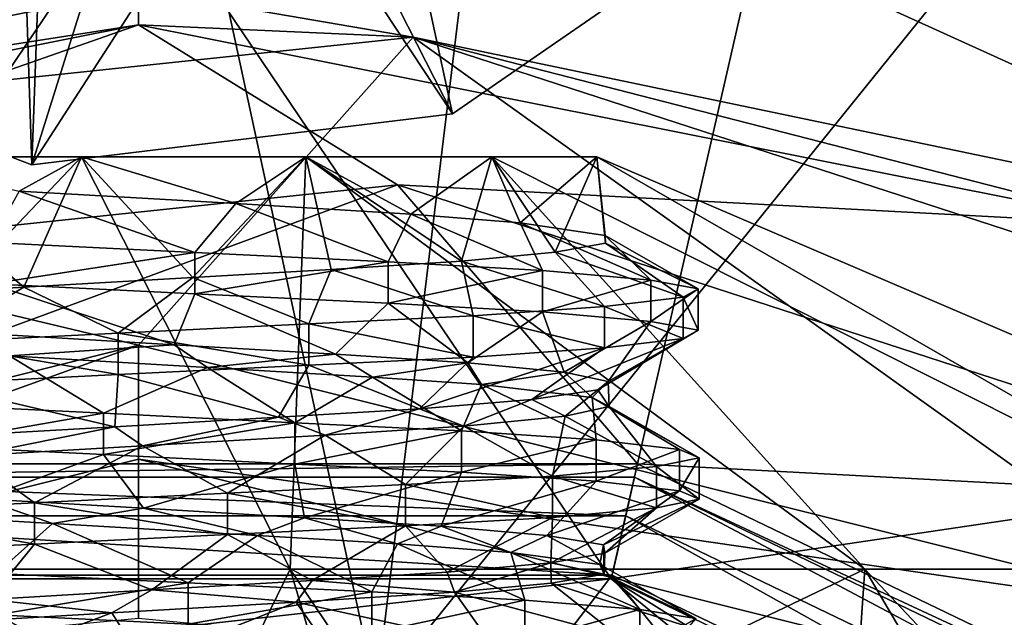
# Model space of a CAD drawing. Extents: x -589 to 31, y -31 to 31.
# Drawn here: x -559 to -554, y 9 to 11 of the extents above; entities that cross this region are included whole.
import ezdxf

# ---------------------------------------------------------------- set-up
doc = ezdxf.new("R2010")
doc.units = 0
doc.header["$MEASUREMENT"] = 0

msp = doc.modelspace()

# ---------------------------------------------------------------- linework, layer by layer
for points in [[(-556.670227, 10.7437, 13.68), (-557.187073, 13.1277, 15.7606), (-557.729919, 12.8254, 15.704)], [(-556.670227, 10.7437, 13.68), (-555.193115, 11.7633, 13.68), (-557.187073, 13.1277, 15.7606)], [(-560.130188, 11.1638, 13.68), (-558.452026, 10.5273, 13.68), (-558.358887, 13.0526, 15.88)], [(-558.452026, 10.5273, 13.68), (-557.729919, 12.8254, 15.704), (-558.358887, 13.0526, 15.88)], [(-558.452026, 10.5273, 13.68), (-556.670227, 10.7437, 13.68), (-557.729919, 12.8254, 15.704)], [(-557.917297, 12.569501, 3.6968), (-562.457397, 11.752868, 3.6968), (-560.961487, 7.808478)], [(-557.917297, 12.569501, 3.6968), (-560.961487, 7.808478), (-556.993469, 8.290308)], [(-556.484985, 12.478111, 3.6968), (-557.917297, 12.569501, 3.6968), (-556.993469, 8.290308)], [(-554.052856, 11.933928, 3.6968), (-556.484985, 12.478111, 3.6968), (-556.993469, 8.290308)], [(-555.387085, 11.448319, 0.3591), (-548.988281, 12.403765, 2.7932), (-551.097839, 9.50015, 0.3591)], [(-560.130188, 11.1638, 13.38), (-558.5, 12, 13.38), (-558.452026, 10.5273, 13.38)], [(-558.5, 12, 13.38), (-557.5, 12, 13.38), (-558.452026, 10.5273, 13.38)], [(-557.5, 12, 13.38), (-556.670227, 10.7437, 13.38), (-558.452026, 10.5273, 13.38)], [(-557.5, 12, 13.38), (-555.193115, 11.7633, 13.38), (-556.670227, 10.7437, 13.38)], [(-554.052856, 11.933928, 3.6968), (-556.993469, 8.290308), (-553.256042, 6.872934)], [(-555.193115, 11.7633, 13.68), (-556.670227, 10.7437, 13.38), (-555.193115, 11.7633, 13.38)], [(-555.193115, 11.7633, 13.68), (-556.670227, 10.7437, 13.68), (-556.670227, 10.7437, 13.38)], [(-561.628784, 11.167974, 0.3591), (-558.000061, 11.7427, 0.3591), (-560.002747, 8.774385, -3)], [(-560.002747, 8.774385, -3), (-558.000061, 11.7427, 0.3591), (-555.997375, 8.774414, -3)], [(-558.000061, 11.7427, 0.3591), (-555.387085, 11.448319, 0.3591), (-555.997375, 8.774414, -3)], [(-555.387085, 11.448319, 0.3591), (-551.097839, 9.50015, 0.3591), (-555.997375, 8.774414, -3)], [(-558.000061, 11.2686, -33.713799), (-561.439148, 10.584375, -32.972), (-556.836792, 11.068209, -32.972)], [(-558.000061, 11.2686, -33.713799), (-558.000061, 11.1208, -34.068802), (-561.439148, 10.584375, -32.972)], [(-558.000061, 11.2686, -33.713799), (-556.836792, 11.068209, -32.972), (-558.000061, 11.1208, -34.068802)], [(-558.452026, 10.5273, 13.68), (-560.130188, 11.1638, 13.38), (-558.452026, 10.5273, 13.38)], [(-558.452026, 10.5273, 13.68), (-560.130188, 11.1638, 13.68), (-560.130188, 11.1638, 13.38)], [(-562.255859, 10.274269, -34.068802), (-558.000061, 11.1208, -34.068802), (-561.244751, 9.986076, -35)], [(-558.000061, 11.1208, -34.068802), (-562.255859, 10.274269, -34.068802), (-561.439148, 10.584375, -32.972)], [(-561.244751, 9.986076, -35), (-558.000061, 11.1208, -34.068802), (-556.902588, 10.442508, -35)], [(-558.000061, 11.1208, -34.068802), (-553.744263, 10.27433, -34.068802), (-556.902588, 10.442508, -35)], [(-553.744263, 10.27433, -34.068802), (-558.000061, 11.1208, -34.068802), (-556.836792, 11.068209, -32.972)], [(-561.439148, 10.584375, -32.972), (-558.000061, 9.7642, -29.699499), (-556.836792, 11.068209, -32.972)], [(-556.836792, 11.068209, -32.972), (-558.000061, 9.7642, -29.699499), (-553.405151, 8.615534, -29.699499)], [(-556.836792, 11.068209, -32.972), (-553.405151, 8.615534, -29.699499), (-552.435486, 9.63814, -32.972)], [(-553.687805, 10.410932, -33.713799), (-556.836792, 11.068209, -32.972), (-552.435486, 9.63814, -32.972)], [(-553.687805, 10.410932, -33.713799), (-553.744263, 10.27433, -34.068802), (-556.836792, 11.068209, -32.972)], [(-556.670227, 10.7437, 13.68), (-558.452026, 10.5273, 13.38), (-556.670227, 10.7437, 13.38)], [(-556.670227, 10.7437, 13.68), (-558.452026, 10.5273, 13.68), (-558.452026, 10.5273, 13.38)], [(-561.439148, 10.584375, -32.972), (-562.594971, 8.615467, -29.699499), (-558.000061, 9.7642, -29.699499)], [(-559.90094, 8.816087, -78.149803), (-558.24115, 10.562298, -82.014603), (-559.136169, 10.562291, -82.353996)], [(-557.357056, 8.816105, -77.882401), (-558.24115, 10.562298, -82.014603), (-559.90094, 8.816087, -78.149803)], [(-559.90094, 8.816087, -89.850197), (-559.136169, 10.562291, -85.646004), (-558.24115, 10.562298, -85.985397)], [(-559.90094, 8.816087, -89.850197), (-558.24115, 10.562298, -85.985397), (-557.357056, 8.816105, -90.117599)], [(-558.505493, 10.416796, -85.935097), (-558.24115, 10.562298, -85.985397), (-559.136169, 10.562291, -85.646004)], [(-558.485474, 10.009196, -82.059799), (-559.136169, 10.562291, -82.353996), (-558.24115, 10.562298, -82.014603)], [(-558.485474, 10.009196, -82.059799), (-559.087646, 9.973092, -82.321701), (-559.136169, 10.562291, -82.353996)], [(-558.505493, 10.416796, -85.935097), (-557.587097, 10.363403, -85.956802), (-558.24115, 10.562298, -85.985397)], [(-557.770081, 10.050702, -82.013298), (-558.485474, 10.009196, -82.059799), (-558.24115, 10.562298, -82.014603)], [(-557.587097, 10.363403, -85.956802), (-557.290894, 10.562304, -85.870003), (-558.24115, 10.562298, -85.985397)], [(-557.770081, 10.050702, -82.013298), (-558.24115, 10.562298, -82.014603), (-557.290894, 10.562304, -82.129997)], [(-557.357056, 8.816105, -77.882401), (-557.290894, 10.562304, -82.129997), (-558.24115, 10.562298, -82.014603)], [(-557.357056, 8.816105, -90.117599), (-558.24115, 10.562298, -85.985397), (-557.290894, 10.562304, -85.870003)], [(-557.183899, 10.084906, -82.174103), (-557.770081, 10.050702, -82.013298), (-557.290894, 10.562304, -82.129997)], [(-557.587097, 10.363403, -85.956802), (-556.845703, 10.318809, -85.633202), (-557.290894, 10.562304, -85.870003)], [(-554.924438, 8.816122, -78.672798), (-557.290894, 10.562304, -82.129997), (-557.357056, 8.816105, -77.882401)], [(-557.357056, 8.816105, -90.117599), (-557.290894, 10.562304, -85.870003), (-554.924438, 8.816122, -89.327202)], [(-556.845703, 10.318809, -85.633202), (-556.503052, 10.56231, -85.326202), (-557.290894, 10.562304, -85.870003)], [(-556.63208, 10.12011, -82.541), (-557.290894, 10.562304, -82.129997), (-556.503052, 10.56231, -82.673798)], [(-554.924438, 8.816122, -78.672798), (-556.503052, 10.56231, -82.673798), (-557.290894, 10.562304, -82.129997)], [(-554.924438, 8.816122, -89.327202), (-557.290894, 10.562304, -85.870003), (-556.503052, 10.56231, -85.326202)], [(-556.63208, 10.12011, -82.541), (-557.183899, 10.084906, -82.174103), (-557.290894, 10.562304, -82.129997)], [(-556.845703, 10.318809, -85.633202), (-556.383301, 10.282811, -85.177399), (-556.503052, 10.56231, -85.326202)], [(-556.23468, 10.158113, -83.060097), (-556.63208, 10.12011, -82.541), (-556.503052, 10.56231, -82.673798)], [(-556.383301, 10.282811, -85.177399), (-556.058167, 10.562314, -84.4786), (-556.503052, 10.56231, -85.326202)], [(-556.23468, 10.158113, -83.060097), (-556.503052, 10.56231, -82.673798), (-556.058167, 10.562314, -83.5214)], [(-553.02356, 8.816136, -80.384399), (-556.058167, 10.562314, -83.5214), (-556.503052, 10.56231, -82.673798)], [(-553.02356, 8.816136, -87.615601), (-556.503052, 10.56231, -85.326202), (-556.058167, 10.562314, -84.4786)], [(-553.02356, 8.816136, -80.384399), (-556.503052, 10.56231, -82.673798), (-554.924438, 8.816122, -78.672798)], [(-554.924438, 8.816122, -89.327202), (-556.503052, 10.56231, -85.326202), (-553.02356, 8.816136, -87.615601)], [(-556.383301, 10.282811, -85.177399), (-556.02356, 10.228515, -84.305496), (-556.058167, 10.562314, -84.4786)], [(-556.021851, 10.196714, -83.7052), (-556.23468, 10.158113, -83.060097), (-556.058167, 10.562314, -83.5214)], [(-556.021851, 10.196714, -83.7052), (-556.058167, 10.562314, -83.5214), (-556.02356, 10.228515, -84.305496)], [(-556.02356, 10.228515, -84.305496), (-556.058167, 10.562314, -83.5214), (-556.058167, 10.562314, -84.4786)], [(-551.983154, 8.816144, -82.7211), (-556.058167, 10.562314, -83.5214), (-553.02356, 8.816136, -80.384399)], [(-551.983154, 8.816144, -85.2789), (-556.058167, 10.562314, -84.4786), (-556.058167, 10.562314, -83.5214)], [(-551.983154, 8.816144, -85.2789), (-556.058167, 10.562314, -83.5214), (-551.983154, 8.816144, -82.7211)], [(-553.02356, 8.816136, -87.615601), (-556.058167, 10.562314, -84.4786), (-551.983154, 8.816144, -85.2789)], [(-560.113953, 9.261785, -35), (-561.244751, 9.986076, -35), (-556.902588, 10.442508, -35)], [(-555.886169, 9.261815, -35), (-560.113953, 9.261785, -35), (-556.902588, 10.442508, -35)], [(-556.902588, 10.442508, -35), (-553.744263, 10.27433, -34.068802), (-552.750061, 9.093338, -35)], [(-552.750061, 9.093338, -35), (-555.886169, 9.261815, -35), (-556.902588, 10.442508, -35)], [(-558.625977, 10.199295, -86.295097), (-557.761292, 10.156902, -86.366898), (-558.505493, 10.416796, -85.935097)], [(-557.761292, 10.156902, -86.366898), (-557.587097, 10.363403, -85.956802), (-558.505493, 10.416796, -85.935097)], [(-556.942261, 10.116708, -86.130798), (-557.587097, 10.363403, -85.956802), (-557.761292, 10.156902, -86.366898)], [(-556.942261, 10.116708, -86.130798), (-556.845703, 10.318809, -85.633202), (-557.587097, 10.363403, -85.956802)], [(-556.288574, 10.080112, -85.652298), (-556.845703, 10.318809, -85.633202), (-556.942261, 10.116708, -86.130798)], [(-556.288574, 10.080112, -85.652298), (-556.383301, 10.282811, -85.177399), (-556.845703, 10.318809, -85.633202)], [(-555.830566, 10.040115, -84.975899), (-556.383301, 10.282811, -85.177399), (-556.288574, 10.080112, -85.652298)], [(-555.830566, 10.040115, -84.975899), (-556.02356, 10.228515, -84.305496), (-556.383301, 10.282811, -85.177399)], [(-555.629456, 10.002217, -84.198303), (-556.02356, 10.228515, -84.305496), (-555.830566, 10.040115, -84.975899)], [(-555.629456, 10.002217, -84.198303), (-556.021851, 10.196714, -83.7052), (-556.02356, 10.228515, -84.305496)], [(-558.625977, 10.024295, -86.295097), (-557.761292, 10.156902, -86.366898), (-558.625977, 10.199295, -86.295097)], [(-555.693542, 9.967117, -83.417603), (-556.23468, 10.158113, -83.060097), (-556.021851, 10.196714, -83.7052)], [(-555.693542, 9.967117, -83.417603), (-556.021851, 10.196714, -83.7052), (-555.629456, 10.002217, -84.198303)], [(-557.761292, 9.981902, -86.366898), (-557.761292, 10.156902, -86.366898), (-558.625977, 10.024295, -86.295097)], [(-557.761292, 9.981902, -86.366898), (-556.942261, 10.116708, -86.130798), (-557.761292, 10.156902, -86.366898)], [(-556.026001, 9.927315, -82.6726), (-556.63208, 10.12011, -82.541), (-556.23468, 10.158113, -83.060097)], [(-556.026001, 9.927315, -82.6726), (-556.23468, 10.158113, -83.060097), (-555.693542, 9.967117, -83.417603)], [(-556.942261, 9.941708, -86.130798), (-556.942261, 10.116708, -86.130798), (-557.761292, 9.981902, -86.366898)], [(-556.582764, 9.88881, -82.089401), (-557.183899, 10.084906, -82.174103), (-556.63208, 10.12011, -82.541)], [(-556.942261, 9.941708, -86.130798), (-556.288574, 10.080112, -85.652298), (-556.942261, 10.116708, -86.130798)], [(-556.582764, 9.88881, -82.089401), (-556.63208, 10.12011, -82.541), (-556.026001, 9.927315, -82.6726)], [(-558.085144, 9.814399, -81.622597), (-558.485474, 10.009196, -82.059799), (-557.770081, 10.050702, -82.013298)], [(-558.085144, 9.814399, -81.622597), (-557.770081, 10.050702, -82.013298), (-557.278564, 9.854005, -81.7332)], [(-557.278564, 9.854005, -81.7332), (-557.770081, 10.050702, -82.013298), (-557.183899, 10.084906, -82.174103)], [(-557.278564, 9.854005, -81.7332), (-557.183899, 10.084906, -82.174103), (-556.582764, 9.88881, -82.089401)], [(-556.288574, 9.905112, -85.652298), (-556.288574, 10.080112, -85.652298), (-556.942261, 9.941708, -86.130798)], [(-556.288574, 9.905112, -85.652298), (-555.830566, 10.040115, -84.975899), (-556.288574, 10.080112, -85.652298)], [(-558.877197, 9.775494, -81.788696), (-559.087646, 9.973092, -82.321701), (-558.485474, 10.009196, -82.059799)], [(-558.877197, 9.775494, -81.788696), (-558.485474, 10.009196, -82.059799), (-558.085144, 9.814399, -81.622597)], [(-558.560669, 9.807496, -85.9198), (-557.848999, 9.766001, -85.994301), (-558.625977, 10.024295, -86.295097)], [(-557.848999, 9.766001, -85.994301), (-557.761292, 9.981902, -86.366898), (-558.625977, 10.024295, -86.295097)], [(-555.830566, 9.865115, -84.975899), (-555.830566, 10.040115, -84.975899), (-556.288574, 9.905112, -85.652298)], [(-555.830566, 9.865115, -84.975899), (-555.629456, 10.002217, -84.198303), (-555.830566, 10.040115, -84.975899)], [(-557.848999, 9.766001, -85.994301), (-557.165344, 9.726106, -85.817497), (-557.761292, 9.981902, -86.366898)], [(-557.165344, 9.726106, -85.817497), (-556.942261, 9.941708, -86.130798), (-557.761292, 9.981902, -86.366898)], [(-555.693542, 9.792117, -83.417603), (-556.026001, 9.927315, -82.6726), (-555.693542, 9.967117, -83.417603)], [(-555.629456, 9.827217, -84.198303), (-555.629456, 10.002217, -84.198303), (-555.830566, 9.865115, -84.975899)], [(-555.629456, 9.827217, -84.198303), (-555.693542, 9.967117, -83.417603), (-555.629456, 10.002217, -84.198303)], [(-555.693542, 9.792117, -83.417603), (-555.693542, 9.967117, -83.417603), (-555.629456, 9.827217, -84.198303)], [(-557.165344, 9.726106, -85.817497), (-556.605347, 9.689911, -85.433403), (-556.942261, 9.941708, -86.130798)], [(-556.605347, 9.689911, -85.433403), (-556.288574, 9.905112, -85.652298), (-556.942261, 9.941708, -86.130798)], [(-556.026001, 9.752315, -82.6726), (-556.582764, 9.88881, -82.089401), (-556.026001, 9.927315, -82.6726)], [(-556.026001, 9.752315, -82.6726), (-556.026001, 9.927315, -82.6726), (-555.693542, 9.792117, -83.417603)], [(-556.582764, 9.713811, -82.089401), (-557.278564, 9.854005, -81.7332), (-556.582764, 9.88881, -82.089401)], [(-556.605347, 9.689911, -85.433403), (-556.197388, 9.649313, -84.866203), (-556.288574, 9.905112, -85.652298)], [(-556.582764, 9.713811, -82.089401), (-556.582764, 9.88881, -82.089401), (-556.026001, 9.752315, -82.6726)], [(-556.197388, 9.649313, -84.866203), (-555.830566, 9.865115, -84.975899), (-556.288574, 9.905112, -85.652298)], [(-557.278564, 9.679005, -81.7332), (-558.085144, 9.814399, -81.622597), (-557.278564, 9.854005, -81.7332)], [(-557.278564, 9.679005, -81.7332), (-557.278564, 9.854005, -81.7332), (-556.582764, 9.713811, -82.089401)], [(-556.197388, 9.649313, -84.866203), (-556.010376, 9.610314, -84.2024), (-555.830566, 9.865115, -84.975899)], [(-556.010376, 9.610314, -84.2024), (-555.629456, 9.827217, -84.198303), (-555.830566, 9.865115, -84.975899)], [(-558.085144, 9.639399, -81.622597), (-558.877197, 9.775494, -81.788696), (-558.085144, 9.814399, -81.622597)], [(-558.54657, 9.719196, -85.923897), (-557.848999, 9.766001, -85.994301), (-558.560669, 9.807496, -85.9198)], [(-558.085144, 9.639399, -81.622597), (-558.085144, 9.814399, -81.622597), (-557.278564, 9.679005, -81.7332)], [(-556.010376, 9.610314, -84.2024), (-556.055176, 9.574615, -83.5336), (-555.629456, 9.827217, -84.198303)], [(-556.055176, 9.574615, -83.5336), (-555.693542, 9.792117, -83.417603), (-555.629456, 9.827217, -84.198303)], [(-562.594971, 8.615467, -29.699499), (-562.367676, 8.189169, -27.3944), (-558.000061, 9.7642, -29.699499)], [(-558.000061, 9.7642, -29.699499), (-562.367676, 8.189169, -27.3944), (-558.000061, 9.2811, -27.3944)], [(-558.877197, 9.600493, -81.788696), (-558.877197, 9.775494, -81.788696), (-558.085144, 9.639399, -81.622597)], [(-558.54657, 9.719196, -85.923897), (-557.706787, 9.670402, -85.978302), (-557.848999, 9.766001, -85.994301)], [(-558.000061, 9.7642, -29.699499), (-558.000061, 9.2811, -27.3944), (-553.405151, 8.615534, -29.699499)], [(-557.706787, 9.670402, -85.978302), (-557.165344, 9.726106, -85.817497), (-557.848999, 9.766001, -85.994301)], [(-556.055176, 9.574615, -83.5336), (-556.334045, 9.534212, -82.893501), (-555.693542, 9.792117, -83.417603)], [(-556.334045, 9.534212, -82.893501), (-556.026001, 9.752315, -82.6726), (-555.693542, 9.792117, -83.417603)], [(-558.147461, 9.475799, -86.374298), (-558.54657, 9.719196, -85.923897), (-558.932739, 9.514294, -86.1884)], [(-558.147461, 9.475799, -86.374298), (-557.706787, 9.670402, -85.978302), (-558.54657, 9.719196, -85.923897)], [(-557.706787, 9.670402, -85.978302), (-557.008667, 9.629308, -85.737), (-557.165344, 9.726106, -85.817497)], [(-557.008667, 9.629308, -85.737), (-556.605347, 9.689911, -85.433403), (-557.165344, 9.726106, -85.817497)], [(-556.334045, 9.534212, -82.893501), (-556.809875, 9.495008, -82.3927), (-556.026001, 9.752315, -82.6726)], [(-556.809875, 9.495008, -82.3927), (-556.582764, 9.713811, -82.089401), (-556.026001, 9.752315, -82.6726)], [(-557.407166, 9.459405, -82.089897), (-558.085144, 9.639399, -81.622597), (-557.278564, 9.679005, -81.7332)], [(-557.407166, 9.459405, -82.089897), (-557.278564, 9.679005, -81.7332), (-556.809875, 9.495008, -82.3927)], [(-556.809875, 9.495008, -82.3927), (-557.278564, 9.679005, -81.7332), (-556.582764, 9.713811, -82.089401)], [(-557.008667, 9.629308, -85.737), (-556.546753, 9.59761, -85.374397), (-556.605347, 9.689911, -85.433403)], [(-556.546753, 9.59761, -85.374397), (-556.197388, 9.649313, -84.866203), (-556.605347, 9.689911, -85.433403)], [(-558.099365, 9.418999, -82.002502), (-558.877197, 9.600493, -81.788696), (-558.085144, 9.639399, -81.622597)], [(-557.336975, 9.436005, -86.284599), (-557.706787, 9.670402, -85.978302), (-558.147461, 9.475799, -86.374298)], [(-558.099365, 9.418999, -82.002502), (-558.085144, 9.639399, -81.622597), (-557.407166, 9.459405, -82.089897)], [(-557.336975, 9.436005, -86.284599), (-557.008667, 9.629308, -85.737), (-557.706787, 9.670402, -85.978302)], [(-556.546753, 9.59761, -85.374397), (-556.078796, 9.542714, -84.555496), (-556.197388, 9.649313, -84.866203)], [(-556.078796, 9.542714, -84.555496), (-556.010376, 9.610314, -84.2024), (-556.197388, 9.649313, -84.866203)], [(-558.773987, 9.379694, -82.1558), (-558.877197, 9.600493, -81.788696), (-558.099365, 9.418999, -82.002502)], [(-556.631165, 9.40101, -85.945602), (-557.008667, 9.629308, -85.737), (-557.336975, 9.436005, -86.284599)], [(-556.631165, 9.40101, -85.945602), (-556.546753, 9.59761, -85.374397), (-557.008667, 9.629308, -85.737)], [(-556.06134, 9.362914, -85.378601), (-556.546753, 9.59761, -85.374397), (-556.631165, 9.40101, -85.945602)], [(-556.06134, 9.362914, -85.378601), (-556.078796, 9.542714, -84.555496), (-556.546753, 9.59761, -85.374397)], [(-556.078796, 9.542714, -84.555496), (-556.006348, 9.503914, -83.841103), (-556.010376, 9.610314, -84.2024)], [(-556.006348, 9.503914, -83.841103), (-556.055176, 9.574615, -83.5336), (-556.010376, 9.610314, -84.2024)], [(-556.192993, 9.463513, -83.143097), (-556.334045, 9.534212, -82.893501), (-556.055176, 9.574615, -83.5336)], [(-556.006348, 9.503914, -83.841103), (-556.192993, 9.463513, -83.143097), (-556.055176, 9.574615, -83.5336)], [(-558.932739, 9.339293, -86.1884), (-558.147461, 9.475799, -86.374298), (-558.932739, 9.514294, -86.1884)], [(-556.622559, 9.42081, -82.550003), (-556.809875, 9.495008, -82.3927), (-556.334045, 9.534212, -82.893501)], [(-556.192993, 9.463513, -83.143097), (-556.622559, 9.42081, -82.550003), (-556.334045, 9.534212, -82.893501)], [(-555.709351, 9.323016, -84.641701), (-556.078796, 9.542714, -84.555496), (-556.06134, 9.362914, -85.378601)], [(-555.709351, 9.323016, -84.641701), (-555.625244, 9.287617, -83.860802), (-556.078796, 9.542714, -84.555496)], [(-555.625244, 9.287617, -83.860802), (-556.006348, 9.503914, -83.841103), (-556.078796, 9.542714, -84.555496)], [(-558.147461, 9.300799, -86.374298), (-558.147461, 9.475799, -86.374298), (-558.932739, 9.339293, -86.1884)], [(-558.147461, 9.300799, -86.374298), (-557.336975, 9.436005, -86.284599), (-558.147461, 9.475799, -86.374298)], [(-557.209595, 9.383506, -82.162697), (-557.407166, 9.459405, -82.089897), (-556.809875, 9.495008, -82.3927)], [(-556.622559, 9.42081, -82.550003), (-557.209595, 9.383506, -82.162697), (-556.809875, 9.495008, -82.3927)], [(-555.805786, 9.250016, -83.0812), (-556.192993, 9.463513, -83.143097), (-556.006348, 9.503914, -83.841103)], [(-555.625244, 9.287617, -83.860802), (-555.805786, 9.250016, -83.0812), (-556.006348, 9.503914, -83.841103)], [(-555.997375, 8.774414, -3), (-551.097839, 9.50015, 0.3591), (-552.388672, 7.036541, -3)], [(-557.336975, 9.261004, -86.284599), (-557.336975, 9.436005, -86.284599), (-558.147461, 9.300799, -86.374298)], [(-557.983154, 9.3383, -82.000099), (-558.099365, 9.418999, -82.002502), (-557.407166, 9.459405, -82.089897)], [(-557.209595, 9.383506, -82.162697), (-557.983154, 9.3383, -82.000099), (-557.407166, 9.459405, -82.089897)], [(-557.336975, 9.261004, -86.284599), (-556.631165, 9.40101, -85.945602), (-557.336975, 9.436005, -86.284599)], [(-556.246338, 9.210012, -82.392601), (-556.622559, 9.42081, -82.550003), (-556.192993, 9.463513, -83.143097)], [(-555.805786, 9.250016, -83.0812), (-556.246338, 9.210012, -82.392601), (-556.192993, 9.463513, -83.143097)], [(-558.713196, 9.295995, -82.1315), (-558.773987, 9.379694, -82.1558), (-558.099365, 9.418999, -82.002502)], [(-557.983154, 9.3383, -82.000099), (-558.713196, 9.295995, -82.1315), (-558.099365, 9.418999, -82.002502)], [(-557.622253, 9.137103, -81.651299), (-557.983154, 9.3383, -82.000099), (-557.209595, 9.383506, -82.162697)], [(-557.622253, 9.137103, -81.651299), (-557.209595, 9.383506, -82.162697), (-556.868286, 9.174109, -81.9076)], [(-556.631165, 9.226009, -85.945602), (-556.631165, 9.40101, -85.945602), (-557.336975, 9.261004, -86.284599)], [(-556.868286, 9.174109, -81.9076), (-557.209595, 9.383506, -82.162697), (-556.622559, 9.42081, -82.550003)], [(-556.246338, 9.210012, -82.392601), (-556.868286, 9.174109, -81.9076), (-556.622559, 9.42081, -82.550003)], [(-556.631165, 9.226009, -85.945602), (-556.06134, 9.362914, -85.378601), (-556.631165, 9.40101, -85.945602)], [(-556.06134, 9.187914, -85.378601), (-556.06134, 9.362914, -85.378601), (-556.631165, 9.226009, -85.945602)], [(-556.06134, 9.187914, -85.378601), (-555.709351, 9.323016, -84.641701), (-556.06134, 9.362914, -85.378601)], [(-558.665161, 9.113595, -85.8862), (-558.147461, 9.300799, -86.374298), (-558.932739, 9.339293, -86.1884)], [(-558.440063, 9.096997, -81.662201), (-558.713196, 9.295995, -82.1315), (-557.983154, 9.3383, -82.000099)], [(-557.97876, 9.0736, -85.999901), (-558.147461, 9.300799, -86.374298), (-558.665161, 9.113595, -85.8862)], [(-558.440063, 9.096997, -81.662201), (-557.983154, 9.3383, -82.000099), (-557.622253, 9.137103, -81.651299)], [(-557.97876, 9.0736, -85.999901), (-557.336975, 9.261004, -86.284599), (-558.147461, 9.300799, -86.374298)], [(-555.709351, 9.148016, -84.641701), (-555.709351, 9.323016, -84.641701), (-556.06134, 9.187914, -85.378601)], [(-555.709351, 9.148016, -84.641701), (-555.625244, 9.287617, -83.860802), (-555.709351, 9.323016, -84.641701)], [(-562.367676, 8.189169, -27.3944), (-558.000061, 8.6086, -23.709299), (-558.000061, 9.2811, -27.3944)], [(-555.886169, 9.261815, -35), (-555.886169, 9.261815, -67.403603), (-560.113953, 9.261785, -67.403603)], [(-560.113953, 9.261785, -35), (-555.886169, 9.261815, -35), (-560.113953, 9.261785, -67.403603)], [(-560.101074, 9.205185, -67.739403), (-560.113953, 9.261785, -67.403603), (-555.886169, 9.261815, -67.403603)], [(-560.101074, 9.205185, -67.739403), (-555.886169, 9.261815, -67.403603), (-555.899048, 9.205215, -67.739403)], [(-559.183838, 9.060492, -81.9366), (-558.713196, 9.295995, -82.1315), (-558.440063, 9.096997, -81.662201)], [(-553.405151, 8.615534, -29.699499), (-558.000061, 9.2811, -27.3944), (-553.632446, 8.189232, -27.3944)], [(-558.000061, 9.2811, -27.3944), (-558.000061, 8.6086, -23.709299), (-553.632446, 8.189232, -27.3944)], [(-557.296143, 9.033805, -85.872002), (-557.336975, 9.261004, -86.284599), (-557.97876, 9.0736, -85.999901)], [(-557.296143, 9.033805, -85.872002), (-556.631165, 9.226009, -85.945602), (-557.336975, 9.261004, -86.284599)], [(-555.899048, 9.205215, -67.739403), (-555.886169, 9.261815, -67.403603), (-552.076843, 7.427443, -67.403603)], [(-552.076843, 7.427443, -35), (-555.886169, 9.261815, -35), (-552.750061, 9.093338, -35)], [(-555.886169, 9.261815, -35), (-552.076843, 7.427443, -67.403603), (-555.886169, 9.261815, -67.403603)], [(-555.886169, 9.261815, -35), (-552.076843, 7.427443, -35), (-552.076843, 7.427443, -67.403603)], [(-555.625244, 9.112617, -83.860802), (-555.805786, 9.250016, -83.0812), (-555.625244, 9.287617, -83.860802)], [(-555.625244, 9.112617, -83.860802), (-555.625244, 9.287617, -83.860802), (-555.709351, 9.148016, -84.641701)], [(-556.718384, 8.998309, -85.5354), (-556.631165, 9.226009, -85.945602), (-557.296143, 9.033805, -85.872002)], [(-556.718384, 8.998309, -85.5354), (-556.06134, 9.187914, -85.378601), (-556.631165, 9.226009, -85.945602)], [(-555.805786, 9.075016, -83.0812), (-556.246338, 9.210012, -82.392601), (-555.805786, 9.250016, -83.0812)], [(-555.805786, 9.075016, -83.0812), (-555.805786, 9.250016, -83.0812), (-555.625244, 9.112617, -83.860802)], [(-560.101074, 9.205185, -67.739403), (-555.899048, 9.205215, -67.739403), (-555.936279, 9.042015, -68.036201)], [(-560.101074, 9.205185, -67.739403), (-555.936279, 9.042015, -68.036201), (-560.063843, 9.041985, -68.036201)], [(-556.868286, 8.999108, -81.9076), (-557.622253, 9.137103, -81.651299), (-556.868286, 9.174109, -81.9076)], [(-556.246338, 9.035012, -82.392601), (-556.868286, 9.174109, -81.9076), (-556.246338, 9.210012, -82.392601)], [(-556.868286, 8.999108, -81.9076), (-556.868286, 9.174109, -81.9076), (-556.246338, 9.035012, -82.392601)], [(-556.270386, 8.958412, -85.004097), (-556.06134, 9.187914, -85.378601), (-556.718384, 8.998309, -85.5354)], [(-556.270386, 8.958412, -85.004097), (-555.709351, 9.148016, -84.641701), (-556.06134, 9.187914, -85.378601)], [(-556.246338, 9.035012, -82.392601), (-556.246338, 9.210012, -82.392601), (-555.805786, 9.075016, -83.0812)], [(-555.899048, 9.205215, -67.739403), (-552.217529, 7.251142, -68.036201), (-555.936279, 9.042015, -68.036201)], [(-555.899048, 9.205215, -67.739403), (-552.076843, 7.427443, -67.403603), (-552.113037, 7.382042, -67.739403)], [(-555.899048, 9.205215, -67.739403), (-552.113037, 7.382042, -67.739403), (-552.217529, 7.251142, -68.036201)], [(-557.622253, 8.962103, -81.651299), (-558.440063, 9.096997, -81.662201), (-557.622253, 9.137103, -81.651299)], [(-557.622253, 8.962103, -81.651299), (-557.622253, 9.137103, -81.651299), (-556.868286, 8.999108, -81.9076)], [(-556.031189, 8.918514, -84.351303), (-555.709351, 9.148016, -84.641701), (-556.270386, 8.958412, -85.004097)], [(-556.031189, 8.918514, -84.351303), (-555.625244, 9.112617, -83.860802), (-555.709351, 9.148016, -84.641701)], [(-558.440063, 8.921997, -81.662201), (-559.183838, 9.060492, -81.9366), (-558.440063, 9.096997, -81.662201)], [(-559.088074, 9.051192, -85.6782), (-558.363159, 9.008497, -85.966797), (-558.665161, 9.113595, -85.8862)], [(-558.363159, 9.008497, -85.966797), (-557.97876, 9.0736, -85.999901), (-558.665161, 9.113595, -85.8862)], [(-558.440063, 8.921997, -81.662201), (-558.440063, 9.096997, -81.662201), (-557.622253, 8.962103, -81.651299)], [(-556.025452, 8.883015, -83.682602), (-555.625244, 9.112617, -83.860802), (-556.031189, 8.918514, -84.351303)], [(-556.025452, 8.883015, -83.682602), (-555.805786, 9.075016, -83.0812), (-555.625244, 9.112617, -83.860802)], [(-559.183838, 8.885491, -81.9366), (-559.183838, 9.060492, -81.9366), (-558.440063, 8.921997, -81.662201)], [(-558.602966, 8.798096, -86.301201), (-558.363159, 9.008497, -85.966797), (-559.088074, 9.051192, -85.6782)], [(-558.363159, 9.008497, -85.966797), (-557.496338, 8.958004, -85.935501), (-557.97876, 9.0736, -85.999901)], [(-557.496338, 8.958004, -85.935501), (-557.296143, 9.033805, -85.872002), (-557.97876, 9.0736, -85.999901)], [(-556.252869, 8.843312, -83.026703), (-555.805786, 9.075016, -83.0812), (-556.025452, 8.883015, -83.682602)], [(-556.252869, 8.843312, -83.026703), (-556.246338, 9.035012, -82.392601), (-555.805786, 9.075016, -83.0812)], [(-560.063843, 9.041985, -68.036201), (-555.936279, 9.042015, -68.036201), (-555.993591, 8.791015, -68.259598)], [(-560.063843, 9.041985, -68.036201), (-555.993591, 8.791015, -68.259598), (-560.006592, 8.790986, -68.259598)], [(-558.602966, 8.798096, -86.301201), (-557.789368, 8.758202, -86.369499), (-558.363159, 9.008497, -85.966797)], [(-557.789368, 8.758202, -86.369499), (-557.496338, 8.958004, -85.935501), (-558.363159, 9.008497, -85.966797)], [(-557.496338, 8.958004, -85.935501), (-556.903076, 8.923108, -85.672302), (-557.296143, 9.033805, -85.872002)], [(-556.903076, 8.923108, -85.672302), (-556.718384, 8.998309, -85.5354), (-557.296143, 9.033805, -85.872002)], [(-556.692139, 8.803209, -82.4869), (-556.868286, 8.999108, -81.9076), (-556.246338, 9.035012, -82.392601)], [(-556.692139, 8.803209, -82.4869), (-556.246338, 9.035012, -82.392601), (-556.252869, 8.843312, -83.026703)], [(-555.936279, 9.042015, -68.036201), (-552.37793, 7.04984, -68.259598), (-555.993591, 8.791015, -68.259598)], [(-555.936279, 9.042015, -68.036201), (-552.217529, 7.251142, -68.036201), (-552.37793, 7.04984, -68.259598)], [(-557.26416, 8.767706, -82.140297), (-557.622253, 8.962103, -81.651299), (-556.868286, 8.999108, -81.9076)], [(-557.26416, 8.767706, -82.140297), (-556.868286, 8.999108, -81.9076), (-556.692139, 8.803209, -82.4869)], [(-556.903076, 8.923108, -85.672302), (-556.422852, 8.886711, -85.229897), (-556.718384, 8.998309, -85.5354)], [(-556.422852, 8.886711, -85.229897), (-556.270386, 8.958412, -85.004097), (-556.718384, 8.998309, -85.5354)], [(-557.943359, 8.7281, -82.000801), (-558.440063, 8.921997, -81.662201), (-557.622253, 8.962103, -81.651299)], [(-557.943359, 8.7281, -82.000801), (-557.622253, 8.962103, -81.651299), (-557.26416, 8.767706, -82.140297)], [(-557.011658, 8.720108, -86.163803), (-557.496338, 8.958004, -85.935501), (-557.789368, 8.758202, -86.369499)], [(-557.011658, 8.720108, -86.163803), (-556.903076, 8.923108, -85.672302), (-557.496338, 8.958004, -85.935501)], [(-556.362976, 8.685111, -85.725998), (-556.903076, 8.923108, -85.672302), (-557.011658, 8.720108, -86.163803)], [(-556.362976, 8.685111, -85.725998), (-556.422852, 8.886711, -85.229897), (-556.903076, 8.923108, -85.672302)], [(-556.422852, 8.886711, -85.229897), (-556.045654, 8.835114, -84.424698), (-556.270386, 8.958412, -85.004097)], [(-556.045654, 8.835114, -84.424698), (-556.031189, 8.918514, -84.351303), (-556.270386, 8.958412, -85.004097)], [(-558.632568, 8.687895, -82.1026), (-559.183838, 8.885491, -81.9366), (-558.440063, 8.921997, -81.662201)], [(-558.632568, 8.687895, -82.1026), (-558.440063, 8.921997, -81.662201), (-557.943359, 8.7281, -82.000801)], [(-555.876343, 8.645415, -85.071999), (-556.422852, 8.886711, -85.229897), (-556.362976, 8.685111, -85.725998)], [(-555.876343, 8.645415, -85.071999), (-556.045654, 8.835114, -84.424698), (-556.422852, 8.886711, -85.229897)], [(-556.027771, 8.794515, -83.668198), (-556.252869, 8.843312, -83.026703), (-556.025452, 8.883015, -83.682602)], [(-556.045654, 8.835114, -84.424698), (-556.027771, 8.794515, -83.668198), (-556.031189, 8.918514, -84.351303)], [(-556.031189, 8.918514, -84.351303), (-556.027771, 8.794515, -83.668198), (-556.025452, 8.883015, -83.682602)], [(-556.661255, 8.718109, -82.514198), (-556.692139, 8.803209, -82.4869), (-556.252869, 8.843312, -83.026703)], [(-556.251587, 8.756112, -83.029099), (-556.661255, 8.718109, -82.514198), (-556.252869, 8.843312, -83.026703)], [(-556.027771, 8.794515, -83.668198), (-556.251587, 8.756112, -83.029099), (-556.252869, 8.843312, -83.026703)], [(-559.90094, 8.816087, -78.149803), (-560.784668, 7.34228, -76.658302), (-557.053528, 7.795307, -76.658302)], [(-557.357056, 8.816105, -77.882401), (-559.90094, 8.816087, -78.149803), (-557.053528, 7.795307, -76.658302)], [(-559.90094, 8.816087, -89.850197), (-557.357056, 8.816105, -90.117599), (-558.964111, 5.522593, -93.172401)], [(-557.357056, 8.816105, -90.117599), (-555.149963, 5.522621, -92.771599), (-558.964111, 5.522593, -93.172401)], [(-558.602966, 8.623096, -86.301201), (-557.789368, 8.758202, -86.369499), (-558.602966, 8.798096, -86.301201)], [(-554.924438, 8.816122, -78.672798), (-557.357056, 8.816105, -77.882401), (-557.053528, 7.795307, -76.658302)], [(-557.357056, 8.816105, -90.117599), (-554.924438, 8.816122, -89.327202), (-555.149963, 5.522621, -92.771599)], [(-556.661255, 8.718109, -82.514198), (-557.26416, 8.767706, -82.140297), (-556.692139, 8.803209, -82.4869)], [(-554.924438, 8.816122, -78.672798), (-557.053528, 7.795307, -76.658302), (-553.539246, 6.462533, -76.658302)], [(-555.640137, 8.606817, -84.299797), (-556.045654, 8.835114, -84.424698), (-555.876343, 8.645415, -85.071999)], [(-555.640137, 8.606817, -84.299797), (-556.027771, 8.794515, -83.668198), (-556.045654, 8.835114, -84.424698)], [(-554.924438, 8.816122, -89.327202), (-551.828613, 5.522645, -90.853996), (-555.149963, 5.522621, -92.771599)], [(-553.02356, 8.816136, -80.384399), (-554.924438, 8.816122, -78.672798), (-553.539246, 6.462533, -76.658302)], [(-554.924438, 8.816122, -89.327202), (-553.02356, 8.816136, -87.615601), (-551.828613, 5.522645, -90.853996)], [(-555.993591, 8.791015, -68.259598), (-557.109131, 7.337607, -69.768097), (-560.006592, 8.790986, -68.259598)], [(-560.006592, 8.790986, -68.259598), (-557.109131, 7.337607, -69.768097), (-559.644836, 7.206088, -69.768097)], [(-559.024658, 8.437992, -3), (-560.002747, 8.774385, -3), (-555.997375, 8.774414, -3)], [(-554.985962, 7.947622, -3), (-559.024658, 8.437992, -3), (-555.997375, 8.774414, -3)], [(-557.789368, 8.583202, -86.369499), (-557.789368, 8.758202, -86.369499), (-558.602966, 8.623096, -86.301201)], [(-557.331543, 8.676305, -82.114998), (-557.943359, 8.7281, -82.000801), (-557.26416, 8.767706, -82.140297)], [(-557.789368, 8.583202, -86.369499), (-557.011658, 8.720108, -86.163803), (-557.789368, 8.758202, -86.369499)], [(-556.661255, 8.718109, -82.514198), (-557.331543, 8.676305, -82.114998), (-557.26416, 8.767706, -82.140297)], [(-555.993591, 8.791015, -68.259598), (-553.80127, 6.083031, -69.768097), (-557.109131, 7.337607, -69.768097)], [(-555.968445, 8.532515, -82.762398), (-556.661255, 8.718109, -82.514198), (-556.251587, 8.756112, -83.029099)], [(-555.670288, 8.571918, -83.519203), (-556.251587, 8.756112, -83.029099), (-556.027771, 8.794515, -83.668198)], [(-555.968445, 8.532515, -82.762398), (-556.251587, 8.756112, -83.029099), (-555.670288, 8.571918, -83.519203)], [(-555.670288, 8.571918, -83.519203), (-556.027771, 8.794515, -83.668198), (-555.640137, 8.606817, -84.299797)], [(-554.985962, 7.947622, -3), (-555.997375, 8.774414, -3), (-552.388672, 7.036541, -3)], [(-552.37793, 7.04984, -68.259598), (-553.80127, 6.083031, -69.768097), (-555.993591, 8.791015, -68.259598)], [(-558.111877, 8.630799, -82.003098), (-558.632568, 8.687895, -82.1026), (-557.943359, 8.7281, -82.000801)], [(-557.331543, 8.676305, -82.114998), (-558.111877, 8.630799, -82.003098), (-557.943359, 8.7281, -82.000801)], [(-557.011658, 8.545108, -86.163803), (-557.011658, 8.720108, -86.163803), (-557.789368, 8.583202, -86.369499)], [(-556.501648, 8.49351, -82.152298), (-557.331543, 8.676305, -82.114998), (-556.661255, 8.718109, -82.514198)], [(-557.011658, 8.545108, -86.163803), (-556.362976, 8.685111, -85.725998), (-557.011658, 8.720108, -86.163803)], [(-556.501648, 8.49351, -82.152298), (-556.661255, 8.718109, -82.514198), (-555.968445, 8.532515, -82.762398)], [(-558.111877, 8.630799, -82.003098), (-558.828064, 8.589194, -82.179497), (-558.632568, 8.687895, -82.1026)], [(-557.978577, 8.4196, -81.621201), (-558.111877, 8.630799, -82.003098), (-557.331543, 8.676305, -82.114998)], [(-557.180359, 8.458806, -81.7668), (-557.978577, 8.4196, -81.621201), (-557.331543, 8.676305, -82.114998)], [(-557.180359, 8.458806, -81.7668), (-557.331543, 8.676305, -82.114998), (-556.501648, 8.49351, -82.152298)], [(-556.362976, 8.510112, -85.725998), (-556.362976, 8.685111, -85.725998), (-557.011658, 8.545108, -86.163803)], [(-556.362976, 8.510112, -85.725998), (-555.876343, 8.645415, -85.071999), (-556.362976, 8.685111, -85.725998)], [(-555.876343, 8.470415, -85.071999), (-555.876343, 8.645415, -85.071999), (-556.362976, 8.510112, -85.725998)], [(-555.876343, 8.470415, -85.071999), (-555.640137, 8.606817, -84.299797), (-555.876343, 8.645415, -85.071999)], [(-558.780334, 8.380294, -81.752701), (-558.828064, 8.589194, -82.179497), (-558.111877, 8.630799, -82.003098)], [(-558.134644, 8.382699, -85.995499), (-558.602966, 8.623096, -86.301201), (-558.805176, 8.421794, -85.830803)], [(-557.978577, 8.4196, -81.621201), (-558.780334, 8.380294, -81.752701), (-558.111877, 8.630799, -82.003098)], [(-558.134644, 8.382699, -85.995499), (-557.789368, 8.583202, -86.369499), (-558.602966, 8.623096, -86.301201)]]:
    msp.add_3dface(points)

doc.saveas('drawing.dxf')
